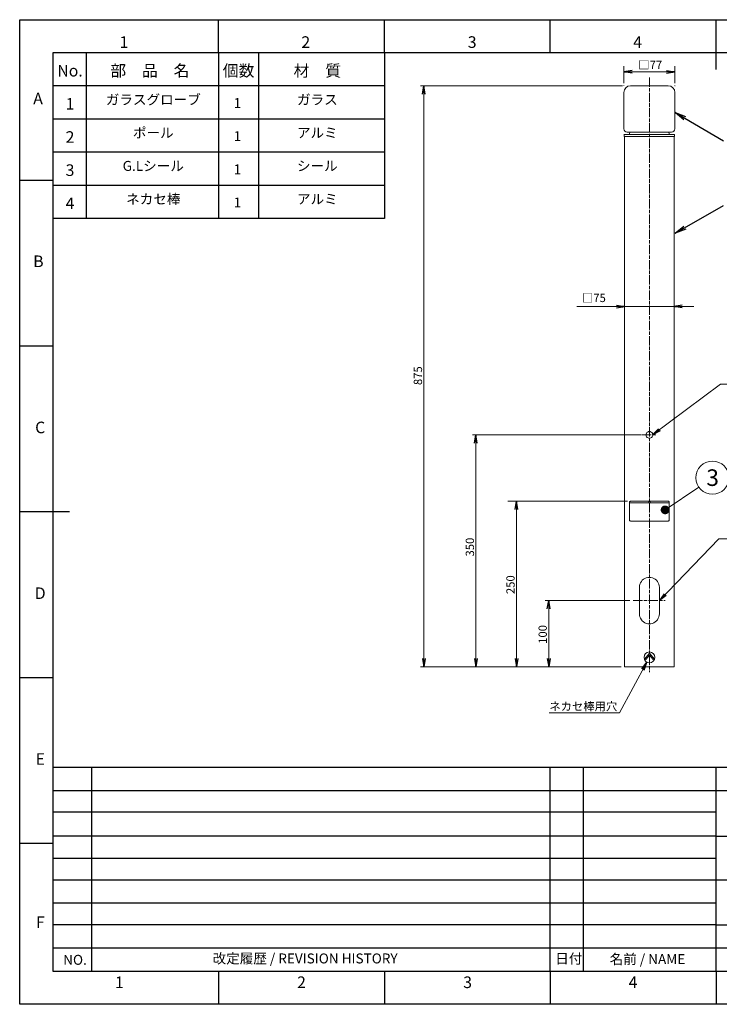
# Model space of a CAD drawing. Extents: x 18 to 854, y 7 to 304.
# Drawn here: x 434 to 645, y 7 to 304 of the extents above; entities that cross this region are included whole.
import ezdxf

# ---------------------------------------------------------------- set-up
doc = ezdxf.new("R2010")
doc.units = 0
for name, pattern in [('AI-Linetype-1', [4.586111, 2.822222, -0.352778, 1.058333, -0.352778]), ('AI-Linetype-2', [4.586111, 2.822222, -0.352778, 1.058333, -0.352778]), ('AI-Linetype-6', [4.586111, 2.822222, -0.352778, 1.058333, -0.352778])]:
    doc.linetypes.add(name, pattern=pattern)
doc.layers.get('0').update_dxf_attribs({"linetype": 'CONTINUOUS'})
for name, color, linetype in [('1', 7, 'CONTINUOUS'), ('997-図枠_文字', 7, 'CONTINUOUS'), ('998-図枠', 7, 'CONTINUOUS'), ('999-OFF', 7, 'CONTINUOUS'), ('_U+30EC_U+30A4_U+30E4_U+30FC 2', 7, 'CONTINUOUS'), ('_U+30EC_U+30A4_U+30E4_U+30FC 3', 7, 'CONTINUOUS'), ('THO-49_AD本体_150806', 7, 'CONTINUOUS')]:
    doc.layers.add(name, color=color, linetype=linetype)
doc.styles.add('SLDTEXTSTYLE0', font='TXT', dxfattribs={"width": 0.75, "bigfont": 'bigfont'})
doc.styles.get("Standard").update_dxf_attribs({"font": 'msgothic.ttc'})
doc.styles.add('ＭＳ_Ｐゴシック', font='msgothic.ttc', dxfattribs={"bigfont": 'ＭＳ Ｐゴシック'})
doc.dimstyles.new('ISO-2', dxfattribs={"dimtxt": 2.5, "dimasz": 2.5, "dimexe": 1.25, "dimexo": 0.625, "dimtad": 1, "dimdec": 1, "dimdsep": 46, "dimtxsty": 'STANDARD', "dimblk": 'OPEN', "dimcen": 2.5, "dimadec": 0, "dimazin": 0, "dimtfac": 1, "dimtmove": 0, "dimatfit": 3, "dimldrblk": 'OPEN', "dimfxl": 1, "dimarcsym": 0})
doc.dimstyles.new('ISO-25', dxfattribs={"dimtxt": 2.5, "dimasz": 2.5, "dimexe": 1.25, "dimexo": 0.625, "dimtad": 1, "dimdsep": 46, "dimtxsty": 'STANDARD', "dimcen": 2.5, "dimadec": 0, "dimazin": 0, "dimtfac": 1, "dimtmove": 0, "dimatfit": 3, "dimfxl": 1, "dimarcsym": 0})

# ---------------------------------------------------------------- blocks, each defined once
blk = doc.blocks.new('_OPEN')
at = {"color": 0, "linetype": 'ByBlock'}
for p, q in [((-1, 0.166667), (0, 0)), ((-1, -0.166667), (0, 0)), ((0, 0), (-1, 0))]:
    blk.add_line(p, q, dxfattribs=at)

msp = doc.modelspace()

# ---------------------------------------------------------------- linework, layer by layer
at = {"color": 7, "lineweight": 13}
for p, q in [((616.67, 284.16), (616.57, 284.16)), ((616.62, 284.11), (616.62, 284.21)), ((632.07, 284.16), (631.97, 284.16)), ((632.02, 284.11), (632.02, 284.21)), ((616.74, 269.46), (616.64, 269.46))]:
    msp.add_line(p, q, dxfattribs=at)
at = {"color": 7, "linetype": 'Continuous', "lineweight": 13}
for p, q in [((616.62, 271.16), (616.62, 282.16)), ((618.62, 284.16), (630.02, 284.16)), ((632.02, 282.16), (632.02, 271.16)), ((616.69, 269.41), (616.69, 269.51)), ((616.69, 268.86), (616.7, 269.36)), ((616.82, 268.86), (616.69, 268.86)), ((616.8, 269.46), (616.82, 269.46)), ((616.82, 269.46), (631.82, 269.46)), ((616.82, 268.86), (631.82, 268.86)), ((618.62, 270.16), (617.62, 270.16)), ((630.02, 270.16), (618.62, 270.16)), ((631.02, 270.16), (630.02, 270.16)), ((631.82, 269.46), (631.84, 269.46)), ((631.95, 268.86), (631.82, 268.86)), ((631.94, 269.36), (631.95, 268.86))]:
    msp.add_line(p, q, dxfattribs=at)
at = {"color": 0, "lineweight": 13}
for p, q in [((616.82, 268.86), (631.81, 268.86)), ((631.81, 268.86), (631.81, 108.88))]:
    msp.add_line(p, q, dxfattribs=at)
for points in [[(616.62, 284.91), (616.62, 290.07)], [(616.62, 288.36), (632.02, 288.36)], [(632.02, 284.91), (632.02, 290.07)], [(616.82, 108.88), (616.82, 268.86)], [(624.34, 179.85), (624.58, 179.82), (624.83, 179.71), (625.04, 179.54), (625.22, 179.32), (625.29, 179.08), (625.32, 178.8), (625.25, 178.51), (625.15, 178.3), (624.94, 178.09), (624.72, 177.95), (624.44, 177.88), (624.19, 177.88), (623.91, 177.95), (623.7, 178.09), (623.49, 178.3), (623.38, 178.51), (623.31, 178.8), (623.35, 179.08), (623.42, 179.32), (623.6, 179.54), (623.81, 179.71), (624.05, 179.82), (624.34, 179.85)], [(618.73, 158.86), (618.66, 158.86), (618.59, 158.83), (618.52, 158.79), (618.44, 158.76), (618.37, 158.69), (618.34, 158.62), (618.34, 158.55), (618.34, 158.48)], [(618.34, 158.48), (618.34, 158.37)], [(618.34, 158.37), (624.02, 158.37)], [(618.34, 158.37), (618.34, 153.26)], [(624.34, 158.86), (618.73, 158.86)], [(624.34, 158.86), (624.02, 158.37)], [(624.62, 158.37), (624.34, 158.86)], [(629.91, 158.86), (624.34, 158.86)], [(624.62, 158.37), (630.33, 158.37)], [(630.33, 158.48), (630.3, 158.55), (630.3, 158.62), (630.26, 158.69), (630.19, 158.76), (630.16, 158.79), (630.09, 158.83), (630.02, 158.86), (629.91, 158.86)], [(630.33, 158.37), (630.33, 158.48)], [(630.33, 153.26), (630.33, 158.37)], [(618.34, 153.26), (618.34, 153.18), (618.34, 153.11), (618.37, 153.04), (618.44, 152.97), (618.52, 152.94), (618.59, 152.9), (618.66, 152.87), (618.73, 152.87)], [(618.73, 152.87), (629.91, 152.87)], [(629.91, 152.87), (630.02, 152.87), (630.09, 152.9), (630.16, 152.94), (630.19, 152.97), (630.26, 153.04), (630.3, 153.11), (630.3, 153.18), (630.33, 153.26)], [(621.34, 132.87), (621.37, 133.32), (621.48, 133.78), (621.65, 134.24), (621.9, 134.63), (622.18, 134.98), (622.57, 135.3), (622.96, 135.55), (623.38, 135.72), (623.84, 135.83), (624.34, 135.86), (624.79, 135.83), (625.25, 135.72), (625.68, 135.55), (626.1, 135.3), (626.45, 134.98), (626.73, 134.63), (626.98, 134.24), (627.16, 133.78), (627.3, 133.32), (627.33, 132.87)], [(621.34, 124.86), (621.34, 132.87)], [(627.33, 132.87), (627.33, 124.86)], [(627.33, 124.86), (627.3, 124.4), (627.16, 123.94), (626.98, 123.52), (626.73, 123.09), (626.45, 122.74), (626.1, 122.42), (625.68, 122.18), (625.25, 122), (624.79, 121.89), (624.34, 121.86), (623.84, 121.89), (623.38, 122), (622.96, 122.18), (622.57, 122.42), (622.18, 122.74), (621.9, 123.09), (621.65, 123.52), (621.48, 123.94), (621.37, 124.4), (621.34, 124.86)], [(625.46, 111.06), (624.36, 112.42), (623.25, 111.06), (622.96, 111.26), (624.36, 112.97), (625.75, 111.26), (625.46, 111.06)], [(616.93, 108.88), (616.89, 108.88), (616.86, 108.88), (616.82, 108.88)], [(616.93, 108.88), (631.71, 108.88)], [(631.81, 108.88), (631.81, 108.88), (631.78, 108.88), (631.74, 108.88), (631.71, 108.88)]]:
    msp.add_lwpolyline(points, dxfattribs=at)
at = {"color": 0, "lineweight": 9}
for points in [[(616.19, 284.16), (555.33, 284.16)], [(556.32, 108.87), (556.32, 284.16)], [(616.93, 217.6), (602.43, 217.6)], [(616.93, 217.6), (631.71, 217.6)], [(631.71, 217.6), (637.71, 217.6)], [(621.83, 178.87), (571, 178.87)], [(571.98, 108.87), (571.98, 178.87)], [(617.74, 158.86), (581.63, 158.86)], [(617.74, 158.86), (581.63, 158.86)], [(584.24, 158.86), (584.24, 108.87)], [(618.44, 128.88), (592.94, 128.88)], [(593.96, 108.87), (593.96, 128.88)], [(615.83, 108.87), (555.33, 108.87)], [(615.83, 108.87), (571, 108.87)], [(615.83, 108.87), (592.94, 108.87)]]:
    msp.add_lwpolyline(points, dxfattribs=at)
at = {"color": 0, "linetype": 'AI-Linetype-2', "lineweight": 9}
msp.add_lwpolyline([(622.08, 178.88), (626.59, 178.88)], dxfattribs=at)
at = {"color": 0, "linetype": 'ByBlock', "lineweight": 9, "const_width": 1.32}
msp.add_lwpolyline([(628.46, 155.95, 1), (629.66, 156.5, 1)], format="xyb", close=True, dxfattribs=at)
at = {"color": 0, "linetype": 'AI-Linetype-6', "lineweight": 9}
msp.add_lwpolyline([(619.47, 128.88), (629.13, 128.88)], dxfattribs=at)
at = {"color": 7, "linetype": 'Continuous', "lineweight": 13}
for centre, radius, start, end in [((618.62, 282.16), 2, 90, 180), ((630.02, 282.16), 2, 0, 90), ((617.62, 271.16), 1, 180, 270), ((631.02, 271.16), 1, 270, 0), ((616.8, 269.36), 0.1, 90, 179), ((618.02, 269.36), 0.8, 59.1411, 90), ((618.92, 269.7), 0.6, 144.6962, 203.5782), ((630.62, 269.36), 0.8, 90, 120.8589), ((629.72, 269.7), 0.6, 336.4218, 35.3038), ((631.84, 269.36), 0.1, 1, 90)]:
    msp.add_arc(centre, radius, start, end, dxfattribs=at)
at = {"color": 0, "lineweight": 13}
msp.add_open_spline([(625.97, 111.74), (625.97, 110.84), (625.24, 110.11), (624.34, 110.11), (623.44, 110.11), (622.71, 110.84), (622.71, 111.74), (622.71, 112.64), (623.44, 113.37), (624.34, 113.37), (625.24, 113.37), (625.97, 112.64), (625.97, 111.74)], degree=3, knots=[0, 0, 0, 0, 1, 1, 1, 2, 2, 2, 3, 3, 3, 4, 4, 4, 4], dxfattribs=at)
at = {"layer": '1', "color": 7}
for p, q in [((454.43, 294.09), (454.43, 244.09)), ((544.43, 284.09), (444.43, 284.09)), ((544.43, 274.09), (444.43, 274.09)), ((544.43, 264.09), (444.43, 264.09)), ((544.43, 254.09), (444.43, 254.09)), ((544.43, 244.09), (444.43, 244.09))]:
    msp.add_line(p, q, dxfattribs=at)
at = {"layer": '1', "color": 0}
for p, q in [((494.43, 294.09), (494.43, 244.09)), ((506.43, 294.09), (506.43, 244.09)), ((544.43, 294.09), (544.43, 244.09))]:
    msp.add_line(p, q, dxfattribs=at)
at = {"layer": '1', "color": 0, "lineweight": 9}
msp.add_circle((643.33, 165.93), 5, dxfattribs=at)
at = {"layer": '998-図枠', "color": 7, "linetype": 'Continuous'}
for p, q in [((494.43, 294.09), (494.43, 304.09)), ((544.43, 294.09), (544.43, 304.09)), ((594.43, 294.09), (594.43, 304.09)), ((644.43, 289.09), (644.43, 304.09)), ((444.43, 255.59), (434.43, 255.59)), ((444.43, 205.59), (434.43, 205.59)), ((449.43, 155.59), (434.43, 155.59)), ((444.43, 105.59), (434.43, 105.59)), ((444.43, 55.59), (434.43, 55.59)), ((494.43, 17.09), (494.43, 7.09)), ((544.43, 17.09), (544.43, 7.09)), ((594.43, 17.09), (594.43, 7.09)), ((644.43, 17.09), (644.43, 7.09))]:
    msp.add_line(p, q, dxfattribs=at)
at = {"layer": '998-図枠', "color": 7}
for p, q in [((844.43, 294.09), (444.43, 294.09)), ((444.43, 294.09), (444.43, 17.09)), ((844.43, 78.51), (444.43, 78.51)), ((456.18, 17.09), (456.18, 78.51)), ((594.43, 17.09), (594.43, 78.51)), ((604.45, 17.09), (604.45, 78.51)), ((644.43, 17.09), (644.43, 78.51)), ((644.43, 71.48), (444.43, 71.48)), ((694.43, 71.48), (644.43, 71.48)), ((644.43, 65.02), (444.43, 65.02)), ((644.43, 57.8), (444.43, 57.8)), ((644.43, 57.8), (694.43, 57.8)), ((644.43, 51.02), (444.43, 51.02)), ((644.43, 44.57), (444.43, 44.57)), ((694.43, 44.57), (644.43, 44.57)), ((644.43, 37.57), (444.43, 37.57)), ((644.43, 31.03), (444.43, 31.03)), ((644.43, 31.03), (694.43, 31.03)), ((644.43, 24.04), (444.43, 24.04)), ((694.43, 24.04), (644.43, 24.04)), ((444.43, 17.09), (844.43, 17.09))]:
    msp.add_line(p, q, dxfattribs=at)
at = {"layer": '999-OFF', "color": 7}
msp.add_lwpolyline([(434.43, 7.09), (434.43, 304.09), (854.43, 304.09), (854.43, 7.09)], close=True, dxfattribs=at)
at = {"layer": '_U+30EC_U+30A4_U+30E4_U+30FC 2', "color": 0, "linetype": 'AI-Linetype-1', "lineweight": 9}
msp.add_lwpolyline([(624.34, 286.63), (624.34, 107.25)], dxfattribs=at)
at = {"layer": 'THO-49_AD本体_150806', "color": 0, "lineweight": 9}
msp.add_line((629.06, 156.22), (639.2, 163.12), dxfattribs=at)

# ---------------------------------------------------------------- block references
at = {"color": 0, "lineweight": 9, "xscale": 2.5, "yscale": 2.5, "zscale": 2.5}
for p, rotation in [((616.62, 288.36), 180), ((556.32, 284.16), 90), ((631.71, 217.6), 180), ((571.98, 178.87), 90), ((584.24, 158.86), 90), ((593.96, 128.88), 90), ((556.32, 108.87), 270), ((571.98, 108.87), 270), ((584.24, 108.87), 270), ((593.96, 108.87), 270)]:
    msp.add_blockref('_OPEN', p, dxfattribs=dict(at, rotation=rotation))
for p in [(632.02, 288.36), (616.93, 217.6)]:
    msp.add_blockref('_OPEN', p, dxfattribs=at)

# ---------------------------------------------------------------- texts
at = {"color": 0, "lineweight": 13, "insert": (620.99, 289.21), "char_height": 2.4977, "attachment_point": 7}
msp.add_mtext('{\\fＭＳ Ｐゴシック|b0|i0|c0|p34;□77}', dxfattribs=at)
at = {"color": 0, "lineweight": 9, "insert": (604, 218.91), "char_height": 2.4977, "attachment_point": 7}
msp.add_mtext('\\fMS PGothic|b0|i0|c0|p34;\\W1;□75', dxfattribs=at)
at = {"color": 0, "lineweight": 13, "insert": (555.77, 193.87), "char_height": 2.4977, "attachment_point": 7, "rotation": 90}
msp.add_mtext('{\\fＭＳ Ｐゴシック|b0|i0|c0|p34;875}', dxfattribs=at)
at = {"color": 0, "lineweight": 9, "char_height": 2.4977, "attachment_point": 7, "rotation": 90}
for s, insert in [('{\\fＭＳ Ｐゴシック|b0|i0|c0|p34;350}', (571.44, 142.17)), ('\\fMS PGothic|b0|i0|c0|p34;\\W1;250', (583.69, 130.83)), ('\\fMS PGothic|b0|i0|c0|p34;\\W1;100', (593.4, 115.82))]:
    msp.add_mtext(s, dxfattribs=dict(at, insert=insert))
at = {"layer": '1', "lineweight": 9, "style": 'ＭＳ_Ｐゴシック'}
msp.add_text('3', height=5, dxfattribs=at).set_placement((641.51, 163.45))
at = {"layer": '1', "color": 7, "linetype": 'Continuous', "attachment_point": 2, "style": 'ＭＳ_Ｐゴシック'}
for s, insert, char_height in [('No.', (449.6, 290.45), 3.5), ('{個数}', (500.44, 290.45), 3.5), ('1', (449.6, 280.45), 3.5), ('1', (500.1, 280.45), 3), ('2', (449.6, 270.45), 3.5), ('{1}', (500.1, 270.45), 3), ('{3}', (449.6, 260.45), 3.5), ('{1}', (500.1, 260.45), 3), ('{4}', (449.6, 250.45), 3.5), ('{1}', (500.1, 250.45), 3)]:
    msp.add_mtext(s, dxfattribs=dict(at, insert=insert, char_height=char_height))
for s, insert, char_height, width in [('{\\W1;部\u3000品\u3000名}', (473.69, 290.45), 3.5, 26.3909), ('{\\W1;材\u3000質}', (524.19, 290.45), 3.5, 26.3909), ('{ガラスグローブ}', (474.71, 281.48), 3, 31.4824), ('{ガラス}', (524.19, 281.48), 3, 26.3909), ('{ポール}', (474.71, 271.48), 3, 31.4824), ('{アルミ}', (524.19, 271.48), 3, 26.3909), ('{G.Lシール}', (474.71, 261.48), 3, 31.4824), ('{シール}', (524.19, 261.48), 3, 26.3909), ('{ネカセ棒}', (474.71, 251.48), 3, 31.4824), ('{アルミ}', (524.19, 251.48), 3, 26.3909)]:
    msp.add_mtext(s, dxfattribs=dict(at, insert=insert, char_height=char_height, width=width))
at = {"layer": '997-図枠_文字', "color": 7, "linetype": 'Continuous', "char_height": 3, "attachment_point": 1}
for s, insert in [('NO.', (447.54, 22.01)), ('改定履歴 / REVISION HISTORY', (492.6, 22.42)), ('日付', (595.93, 22.36)), ('名前 / NAME', (612.35, 22.22))]:
    msp.add_mtext(s, dxfattribs=dict(at, insert=insert))
at = {"layer": '998-図枠', "color": 7, "linetype": 'Continuous', "char_height": 3.5, "attachment_point": 2, "style": 'SLDTEXTSTYLE0'}
for s, insert in [('1', (465.87, 299.08)), ('2', (520.71, 299.08)), ('3', (570.88, 299.08)), ('4', (620.78, 299.08)), ('A', (439.96, 282.05)), ('B', (440.06, 232.96)), ('C', (440.61, 182.84)), ('D', (440.61, 132.84)), ('E', (440.65, 82.84)), ('F', (440.65, 33.62)), ('1', (464.5, 15.49)), ('2', (519.41, 15.49)), ('3', (569.5, 15.49)), ('4', (619.4, 15.49))]:
    msp.add_mtext(s, dxfattribs=dict(at, insert=insert))
at = {"layer": '_U+30EC_U+30A4_U+30E4_U+30FC 3', "color": 0, "lineweight": 9, "insert": (594.17, 95.71), "char_height": 2.4977, "attachment_point": 7}
msp.add_mtext('{\\fＭＳ Ｐゴシック|b0|i0|c0|p34;ネカセ棒用穴}', dxfattribs=at)

# ---------------------------------------------------------------- leaders
at = {"color": 0, "linetype": 'Continuous', "lineweight": 9}
for points in [[(625.31, 178.88), (645.76, 194.18), (664.3, 194.18)], [(627.33, 128.86), (645.3, 147.53), (671.3, 147.53)], [(623.55, 110.31), (615.34, 95.05), (594.08, 95.05)]]:
    msp.add_leader(points, dimstyle='ISO-2', override={"dimtmove": 2, "dimlwd": 9}, dxfattribs=at)
at = {"layer": '1', "color": 0, "lineweight": 9}
for points in [[(632.14, 276.06), (646.66, 267.58)], [(632.14, 239.74), (646.64, 248.04)]]:
    msp.add_leader(points, dimstyle='ISO-25', override={"dimtxt": 3.5, "dimasz": 3.302, "dimexe": 1, "dimexo": 1, "dimgap": 1.524, "dimtih": 1, "dimtoh": 1, "dimzin": 0, "dimldrblk": 'OPEN', "dimtzin": 0}, dxfattribs=at)

doc.saveas('drawing.dxf')
